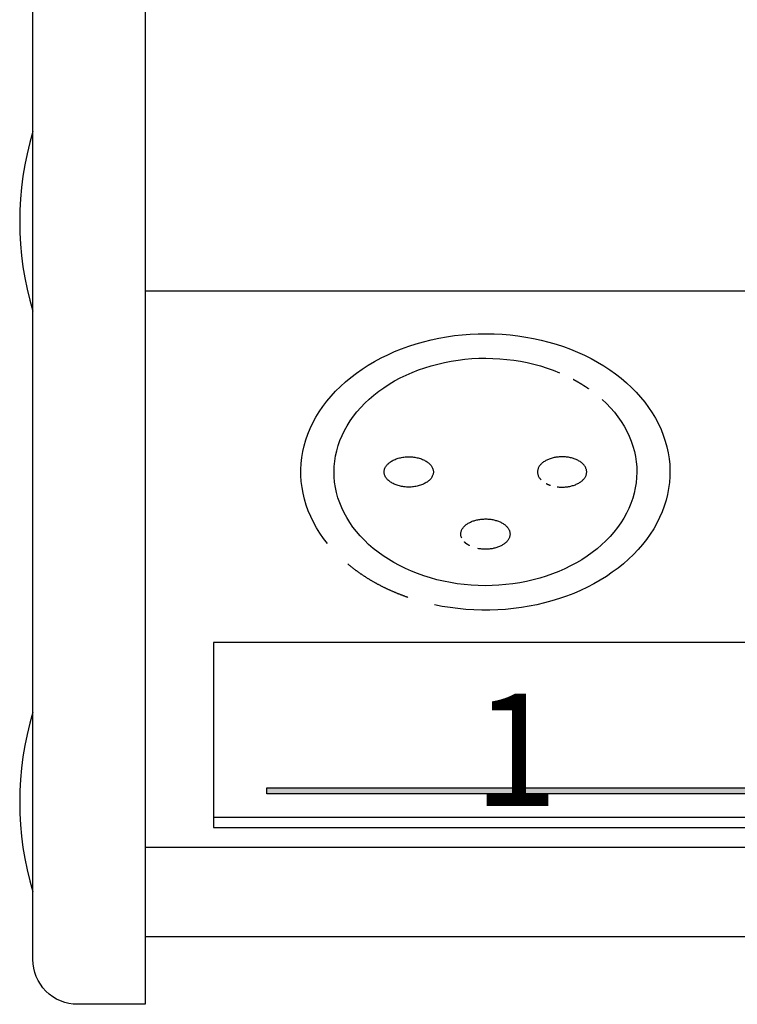
# Model space of a CAD drawing. Extents: x 0 to 420, y 0 to 297.
# Drawn here: x 96 to 112, y 106 to 128 of the extents above; entities that cross this region are included whole.
import ezdxf

# ---------------------------------------------------------------- set-up
doc = ezdxf.new("R2010")
doc.units = 0
doc.header["$LTSCALE"] = 3
doc.linetypes.add('AUSGEZOGEN', pattern=[0])
for name, color, linetype in [('025', 4, 'AUSGEZOGEN'), ('035', 3, 'AUSGEZOGEN'), ('05', 2, 'AUSGEZOGEN')]:
    doc.layers.add(name, color=color, linetype=linetype)
doc.styles.add('ARIAL', font='txt')

# ---------------------------------------------------------------- blocks, each defined once
blk = doc.blocks.new('*U6')
at = {"layer": '025', "linetype": 'AUSGEZOGEN'}
for points in [[(113.933015, 110.661637), (126.779591, 110.728225), (101.08644, 110.728225)], [(113.933015, 110.661637), (101.08644, 110.728225), (101.08644, 110.595049)], [(113.933015, 110.661637), (126.779591, 110.595049), (126.779591, 110.728225)], [(113.933015, 110.661637), (101.08644, 110.595049), (126.779591, 110.595049)]]:
    blk.add_solid(points, dxfattribs=at)

msp = doc.modelspace()

# ---------------------------------------------------------------- linework, layer by layer
at = {"layer": '025'}
msp.add_line((152.560645, 110.067324), (99.89911, 110.067324), dxfattribs=at)
msp.add_lwpolyline([(126.779591, 110.595049), (101.08644, 110.595049), (101.08644, 110.728225), (126.779591, 110.728225)], close=True, dxfattribs=at)
at = {"layer": '035'}
msp.add_lwpolyline([(99.89911, 109.851068), (157.84911, 109.851068), (157.84911, 113.967874), (99.89911, 113.967874)], close=True, dxfattribs=at)
for points in [[(108.547, 119.374, 0), (108.644, 119.282, 0), (108.734, 119.187, 0), (108.819, 119.089, 0), (108.898, 118.988, 0), (108.97, 118.884, 0), (109.036, 118.778, 0), (109.095, 118.67, 0), (109.147, 118.56, 0), (109.193, 118.448, 0), (109.232, 118.335, 0), (109.264, 118.22, 0), (109.288, 118.105, 0), (109.306, 117.989, 0), (109.316, 117.872, 0), (109.319, 117.755, 0), (109.315, 117.638, 0), (109.304, 117.521, 0), (109.286, 117.405, 0), (109.26, 117.29, 0), (109.228, 117.175, 0), (109.188, 117.062, 0), (109.142, 116.95, 0), (109.089, 116.841, 0), (109.029, 116.733, 0), (108.962, 116.627, 0), (108.889, 116.523, 0), (108.81, 116.423, 0), (108.725, 116.325, 0), (108.633, 116.23, 0), (108.536, 116.139, 0), (108.434, 116.051, 0), (108.326, 115.966, 0), (108.213, 115.886, 0), (108.095, 115.809, 0), (107.973, 115.737, 0), (107.846, 115.669, 0), (107.716, 115.605, 0), (107.581, 115.546, 0), (107.443, 115.492, 0), (107.302, 115.442, 0), (107.158, 115.398, 0), (107.012, 115.358, 0), (106.863, 115.324, 0), (106.712, 115.295, 0), (106.56, 115.271, 0), (106.406, 115.253, 0), (106.251, 115.24, 0), (106.096, 115.232, 0), (105.94, 115.229, 0), (105.784, 115.232, 0), (105.629, 115.241, 0), (105.474, 115.255, 0), (105.321, 115.274, 0), (105.169, 115.298, 0), (105.018, 115.328, 0), (104.869, 115.363, 0), (104.723, 115.403, 0), (104.579, 115.448, 0), (104.439, 115.498, 0), (104.301, 115.553, 0), (104.167, 115.612, 0), (104.037, 115.676, 0), (103.911, 115.745, 0), (103.789, 115.818, 0), (103.672, 115.895, 0), (103.559, 115.976, 0), (103.452, 116.061, 0), (103.35, 116.149, 0), (103.254, 116.241, 0), (103.163, 116.336, 0), (103.079, 116.434, 0), (103, 116.535, 0), (102.928, 116.639, 0), (102.862, 116.745, 0), (102.803, 116.853, 0), (102.751, 116.963, 0), (102.705, 117.075, 0), (102.666, 117.189, 0), (102.635, 117.303, 0), (102.61, 117.419, 0), (102.592, 117.535, 0), (102.582, 117.652, 0), (102.579, 117.768, 0), (102.583, 117.885, 0), (102.594, 118.002, 0), (102.612, 118.118, 0), (102.638, 118.234, 0), (102.671, 118.348, 0), (102.71, 118.461, 0), (102.757, 118.573, 0), (102.81, 118.683, 0), (102.87, 118.791, 0), (102.936, 118.896, 0), (103.009, 119, 0), (103.089, 119.1, 0), (103.174, 119.198, 0), (103.265, 119.293, 0), (103.362, 119.384, 0), (103.465, 119.472, 0), (103.573, 119.557, 0), (103.686, 119.637, 0), (103.803, 119.714, 0), (103.926, 119.786, 0), (104.052, 119.854, 0), (104.183, 119.918, 0), (104.318, 119.977, 0), (104.456, 120.031, 0), (104.597, 120.081, 0), (104.741, 120.125, 0), (104.887, 120.164, 0), (105.036, 120.199, 0), (105.187, 120.228, 0), (105.339, 120.252, 0), (105.493, 120.27, 0), (105.648, 120.283, 0), (105.803, 120.291, 0), (105.959, 120.293, 0), (106.115, 120.29, 0), (106.27, 120.282, 0), (106.425, 120.268, 0), (106.578, 120.249, 0), (106.73, 120.224, 0), (106.881, 120.195, 0), (107.03, 120.16, 0), (107.176, 120.12, 0), (107.32, 120.075, 0), (107.46, 120.025, 0), (107.598, 119.97, 0)], [(107.904, 119.824, 0), (107.906, 119.823, 0), (107.909, 119.821, 0), (107.912, 119.82, 0), (107.915, 119.818, 0), (107.918, 119.817, 0), (107.92, 119.815, 0), (107.923, 119.814, 0), (107.926, 119.812, 0), (107.929, 119.811, 0), (107.932, 119.809, 0), (107.934, 119.807, 0), (107.937, 119.806, 0), (107.94, 119.804, 0), (107.943, 119.803, 0), (107.945, 119.801, 0), (107.948, 119.8, 0), (107.951, 119.798, 0), (107.954, 119.797, 0), (107.956, 119.795, 0), (107.959, 119.794, 0), (107.962, 119.792, 0), (107.965, 119.791, 0), (107.967, 119.789, 0), (107.97, 119.788, 0), (107.973, 119.786, 0), (107.976, 119.784, 0), (107.978, 119.783, 0), (107.981, 119.781, 0), (107.984, 119.78, 0), (107.987, 119.778, 0), (107.989, 119.777, 0), (107.992, 119.775, 0), (107.995, 119.773, 0), (107.998, 119.772, 0), (108, 119.77, 0), (108.003, 119.769, 0), (108.006, 119.767, 0), (108.009, 119.766, 0), (108.011, 119.764, 0), (108.014, 119.762, 0), (108.017, 119.761, 0), (108.019, 119.759, 0), (108.022, 119.758, 0), (108.025, 119.756, 0), (108.028, 119.755, 0), (108.03, 119.753, 0), (108.033, 119.751, 0), (108.036, 119.75, 0), (108.038, 119.748, 0), (108.041, 119.747, 0), (108.044, 119.745, 0), (108.046, 119.743, 0), (108.049, 119.742, 0), (108.052, 119.74, 0), (108.055, 119.739, 0), (108.057, 119.737, 0), (108.06, 119.735, 0), (108.063, 119.734, 0), (108.065, 119.732, 0), (108.068, 119.73, 0), (108.071, 119.729, 0), (108.073, 119.727, 0), (108.076, 119.726, 0), (108.079, 119.724, 0), (108.081, 119.722, 0), (108.084, 119.721, 0), (108.087, 119.719, 0), (108.089, 119.717, 0), (108.092, 119.716, 0), (108.095, 119.714, 0), (108.097, 119.712, 0), (108.1, 119.711, 0), (108.102, 119.709, 0), (108.105, 119.707, 0), (108.108, 119.706, 0), (108.11, 119.704, 0), (108.113, 119.703, 0), (108.116, 119.701, 0), (108.118, 119.699, 0), (108.121, 119.698, 0), (108.124, 119.696, 0), (108.126, 119.694, 0), (108.129, 119.693, 0), (108.131, 119.691, 0), (108.134, 119.689, 0), (108.137, 119.688, 0), (108.139, 119.686, 0), (108.142, 119.684, 0), (108.144, 119.682, 0), (108.147, 119.681, 0), (108.15, 119.679, 0), (108.152, 119.677, 0), (108.155, 119.676, 0), (108.158, 119.674, 0), (108.16, 119.672, 0), (108.163, 119.671, 0), (108.165, 119.669, 0), (108.168, 119.667, 0), (108.17, 119.666, 0), (108.173, 119.664, 0), (108.176, 119.662, 0), (108.178, 119.66, 0), (108.181, 119.659, 0), (108.183, 119.657, 0), (108.186, 119.655, 0), (108.189, 119.654, 0), (108.191, 119.652, 0), (108.194, 119.65, 0), (108.196, 119.648, 0), (108.199, 119.647, 0), (108.201, 119.645, 0), (108.204, 119.643, 0), (108.206, 119.642, 0), (108.209, 119.64, 0), (108.212, 119.638, 0), (108.214, 119.636, 0), (108.217, 119.635, 0), (108.219, 119.633, 0), (108.222, 119.631, 0), (108.224, 119.629, 0), (108.227, 119.628, 0), (108.229, 119.626, 0), (108.232, 119.624, 0), (108.234, 119.622, 0), (108.237, 119.621, 0), (108.239, 119.619, 0), (108.242, 119.617, 0), (108.244, 119.615, 0)], [(103.695, 117.761, 0), (103.696, 117.778, 0), (103.698, 117.794, 0), (103.701, 117.811, 0), (103.706, 117.827, 0), (103.712, 117.843, 0), (103.719, 117.859, 0), (103.727, 117.875, 0), (103.737, 117.89, 0), (103.748, 117.905, 0), (103.76, 117.92, 0), (103.773, 117.935, 0), (103.788, 117.949, 0), (103.803, 117.962, 0), (103.82, 117.975, 0), (103.837, 117.988, 0), (103.856, 118, 0), (103.875, 118.011, 0), (103.895, 118.022, 0), (103.917, 118.032, 0), (103.939, 118.042, 0), (103.961, 118.05, 0), (103.985, 118.059, 0), (104.009, 118.066, 0), (104.033, 118.073, 0), (104.058, 118.079, 0), (104.084, 118.084, 0), (104.11, 118.088, 0), (104.136, 118.092, 0), (104.163, 118.095, 0), (104.189, 118.097, 0), (104.216, 118.098, 0), (104.243, 118.098, 0), (104.27, 118.098, 0), (104.297, 118.097, 0), (104.323, 118.095, 0), (104.35, 118.092, 0), (104.376, 118.088, 0), (104.402, 118.084, 0), (104.427, 118.079, 0), (104.453, 118.073, 0), (104.477, 118.066, 0), (104.501, 118.059, 0), (104.524, 118.05, 0), (104.547, 118.042, 0), (104.569, 118.032, 0), (104.59, 118.022, 0), (104.611, 118.011, 0), (104.63, 118, 0), (104.649, 117.988, 0), (104.666, 117.975, 0), (104.683, 117.962, 0), (104.698, 117.949, 0), (104.713, 117.935, 0), (104.726, 117.92, 0), (104.738, 117.905, 0), (104.749, 117.89, 0), (104.759, 117.875, 0), (104.767, 117.859, 0), (104.774, 117.843, 0), (104.78, 117.827, 0), (104.785, 117.811, 0), (104.788, 117.794, 0), (104.79, 117.778, 0), (104.791, 117.761, 0), (104.79, 117.745, 0), (104.788, 117.728, 0), (104.785, 117.712, 0), (104.78, 117.696, 0), (104.774, 117.679, 0), (104.767, 117.664, 0), (104.759, 117.648, 0), (104.749, 117.632, 0), (104.738, 117.617, 0), (104.726, 117.602, 0), (104.713, 117.588, 0), (104.698, 117.574, 0), (104.683, 117.561, 0), (104.666, 117.548, 0), (104.649, 117.535, 0), (104.63, 117.523, 0), (104.611, 117.512, 0), (104.59, 117.501, 0), (104.569, 117.491, 0), (104.547, 117.481, 0), (104.524, 117.472, 0), (104.501, 117.464, 0), (104.477, 117.457, 0), (104.453, 117.45, 0), (104.427, 117.444, 0), (104.402, 117.439, 0), (104.376, 117.434, 0), (104.35, 117.431, 0), (104.323, 117.428, 0), (104.297, 117.426, 0), (104.27, 117.425, 0), (104.243, 117.424, 0), (104.216, 117.425, 0), (104.189, 117.426, 0), (104.163, 117.428, 0), (104.136, 117.431, 0), (104.11, 117.434, 0), (104.084, 117.439, 0), (104.058, 117.444, 0), (104.033, 117.45, 0), (104.009, 117.457, 0), (103.985, 117.464, 0), (103.961, 117.472, 0), (103.939, 117.481, 0), (103.917, 117.491, 0), (103.895, 117.501, 0), (103.875, 117.512, 0), (103.856, 117.523, 0), (103.837, 117.535, 0), (103.82, 117.548, 0), (103.803, 117.561, 0), (103.788, 117.574, 0), (103.773, 117.588, 0), (103.76, 117.602, 0), (103.748, 117.617, 0), (103.737, 117.632, 0), (103.727, 117.648, 0), (103.719, 117.664, 0), (103.712, 117.679, 0), (103.706, 117.696, 0), (103.701, 117.712, 0), (103.698, 117.728, 0), (103.696, 117.745, 0), (103.695, 117.761, 0)], [(107.547, 117.431, 0), (107.57, 117.428, 0), (107.594, 117.426, 0), (107.617, 117.425, 0), (107.64, 117.424, 0), (107.664, 117.424, 0), (107.687, 117.425, 0), (107.71, 117.426, 0), (107.734, 117.428, 0), (107.757, 117.43, 0), (107.78, 117.433, 0), (107.802, 117.437, 0), (107.825, 117.441, 0), (107.847, 117.446, 0), (107.868, 117.451, 0), (107.89, 117.457, 0), (107.911, 117.463, 0), (107.931, 117.47, 0), (107.951, 117.478, 0), (107.971, 117.486, 0), (107.989, 117.494, 0), (108.008, 117.503, 0), (108.025, 117.513, 0), (108.042, 117.523, 0), (108.058, 117.533, 0), (108.074, 117.544, 0), (108.089, 117.555, 0), (108.102, 117.567, 0), (108.116, 117.579, 0), (108.128, 117.591, 0), (108.139, 117.604, 0), (108.15, 117.616, 0), (108.159, 117.629, 0), (108.168, 117.643, 0), (108.176, 117.656, 0), (108.183, 117.67, 0), (108.188, 117.684, 0), (108.193, 117.698, 0), (108.197, 117.712, 0), (108.2, 117.727, 0), (108.202, 117.741, 0), (108.203, 117.755, 0), (108.203, 117.77, 0), (108.202, 117.784, 0), (108.2, 117.799, 0), (108.197, 117.813, 0), (108.192, 117.827, 0), (108.187, 117.841, 0), (108.181, 117.855, 0), (108.174, 117.869, 0), (108.166, 117.882, 0), (108.158, 117.896, 0), (108.148, 117.909, 0), (108.137, 117.922, 0), (108.126, 117.934, 0), (108.113, 117.946, 0), (108.1, 117.958, 0), (108.086, 117.97, 0), (108.071, 117.981, 0), (108.055, 117.991, 0), (108.039, 118.002, 0), (108.022, 118.012, 0), (108.004, 118.021, 0), (107.986, 118.03, 0), (107.967, 118.038, 0), (107.948, 118.046, 0), (107.927, 118.054, 0), (107.907, 118.061, 0), (107.886, 118.067, 0), (107.865, 118.073, 0), (107.843, 118.078, 0), (107.821, 118.083, 0), (107.798, 118.087, 0), (107.775, 118.09, 0), (107.752, 118.093, 0), (107.729, 118.095, 0), (107.706, 118.097, 0), (107.683, 118.098, 0), (107.659, 118.098, 0), (107.636, 118.098, 0), (107.613, 118.097, 0), (107.589, 118.096, 0), (107.566, 118.094, 0), (107.543, 118.091, 0), (107.52, 118.088, 0), (107.498, 118.084, 0), (107.476, 118.08, 0), (107.454, 118.075, 0), (107.432, 118.069, 0), (107.411, 118.063, 0), (107.39, 118.056, 0), (107.37, 118.049, 0), (107.35, 118.041, 0), (107.331, 118.033, 0), (107.313, 118.024, 0), (107.295, 118.015, 0), (107.277, 118.005, 0), (107.261, 117.995, 0), (107.245, 117.985, 0), (107.23, 117.974, 0), (107.215, 117.962, 0), (107.202, 117.95, 0), (107.189, 117.938, 0), (107.177, 117.926, 0), (107.166, 117.913, 0), (107.156, 117.9, 0), (107.147, 117.887, 0), (107.139, 117.873, 0), (107.132, 117.86, 0), (107.125, 117.846, 0), (107.12, 117.832, 0), (107.115, 117.818, 0), (107.112, 117.804, 0), (107.11, 117.789, 0), (107.108, 117.775, 0), (107.108, 117.76, 0), (107.108, 117.746, 0), (107.11, 117.732, 0), (107.112, 117.717, 0), (107.116, 117.703, 0), (107.12, 117.689, 0), (107.126, 117.675, 0), (107.132, 117.661, 0), (107.14, 117.648, 0), (107.148, 117.634, 0), (107.157, 117.621, 0), (107.168, 117.608, 0), (107.179, 117.595, 0), (107.191, 117.583, 0)], [(107.303, 117.503, 0), (107.304, 117.503, 0), (107.304, 117.503, 0), (107.305, 117.502, 0), (107.306, 117.502, 0), (107.306, 117.502, 0), (107.307, 117.501, 0), (107.308, 117.501, 0), (107.308, 117.501, 0), (107.309, 117.5, 0), (107.31, 117.5, 0), (107.311, 117.499, 0), (107.311, 117.499, 0), (107.312, 117.499, 0), (107.313, 117.498, 0), (107.313, 117.498, 0), (107.314, 117.498, 0), (107.315, 117.497, 0), (107.315, 117.497, 0), (107.316, 117.497, 0), (107.317, 117.496, 0), (107.317, 117.496, 0), (107.318, 117.496, 0), (107.319, 117.495, 0), (107.319, 117.495, 0), (107.32, 117.495, 0), (107.321, 117.494, 0), (107.322, 117.494, 0), (107.322, 117.494, 0), (107.323, 117.493, 0), (107.324, 117.493, 0), (107.324, 117.493, 0), (107.325, 117.492, 0), (107.326, 117.492, 0), (107.326, 117.492, 0), (107.327, 117.492, 0), (107.328, 117.491, 0), (107.329, 117.491, 0), (107.329, 117.491, 0), (107.33, 117.49, 0), (107.331, 117.49, 0), (107.331, 117.49, 0), (107.332, 117.489, 0), (107.333, 117.489, 0), (107.334, 117.489, 0), (107.334, 117.488, 0), (107.335, 117.488, 0), (107.336, 117.488, 0), (107.336, 117.487, 0), (107.337, 117.487, 0), (107.338, 117.487, 0), (107.339, 117.486, 0), (107.339, 117.486, 0), (107.34, 117.486, 0), (107.341, 117.485, 0), (107.341, 117.485, 0), (107.342, 117.485, 0), (107.343, 117.485, 0), (107.344, 117.484, 0), (107.344, 117.484, 0), (107.345, 117.484, 0), (107.346, 117.483, 0), (107.346, 117.483, 0), (107.347, 117.483, 0), (107.348, 117.482, 0), (107.349, 117.482, 0), (107.349, 117.482, 0), (107.35, 117.482, 0), (107.351, 117.481, 0), (107.352, 117.481, 0), (107.352, 117.481, 0), (107.353, 117.48, 0), (107.354, 117.48, 0), (107.354, 117.48, 0), (107.355, 117.479, 0), (107.356, 117.479, 0), (107.357, 117.479, 0), (107.357, 117.479, 0), (107.358, 117.478, 0), (107.359, 117.478, 0), (107.36, 117.478, 0), (107.36, 117.477, 0), (107.361, 117.477, 0), (107.362, 117.477, 0), (107.363, 117.477, 0), (107.363, 117.476, 0), (107.364, 117.476, 0), (107.365, 117.476, 0), (107.366, 117.475, 0), (107.366, 117.475, 0), (107.367, 117.475, 0), (107.368, 117.475, 0), (107.369, 117.474, 0), (107.369, 117.474, 0), (107.37, 117.474, 0), (107.371, 117.473, 0), (107.372, 117.473, 0), (107.372, 117.473, 0), (107.373, 117.473, 0), (107.374, 117.472, 0), (107.375, 117.472, 0), (107.375, 117.472, 0), (107.376, 117.471, 0), (107.377, 117.471, 0), (107.378, 117.471, 0), (107.378, 117.471, 0), (107.379, 117.47, 0), (107.38, 117.47, 0), (107.381, 117.47, 0), (107.381, 117.47, 0), (107.382, 117.469, 0), (107.383, 117.469, 0), (107.384, 117.469, 0), (107.384, 117.468, 0), (107.385, 117.468, 0), (107.386, 117.468, 0), (107.387, 117.468, 0), (107.387, 117.467, 0), (107.388, 117.467, 0), (107.389, 117.467, 0), (107.39, 117.467, 0), (107.39, 117.466, 0), (107.391, 117.466, 0), (107.392, 117.466, 0), (107.393, 117.466, 0), (107.394, 117.465, 0), (107.394, 117.465, 0), (107.395, 117.465, 0), (107.396, 117.465, 0)], [(105.422, 116.287, 0), (105.416, 116.3, 0), (105.411, 116.314, 0), (105.408, 116.328, 0), (105.405, 116.342, 0), (105.403, 116.356, 0), (105.402, 116.369, 0), (105.402, 116.383, 0), (105.402, 116.397, 0), (105.404, 116.411, 0), (105.407, 116.425, 0), (105.41, 116.439, 0), (105.415, 116.452, 0), (105.42, 116.466, 0), (105.427, 116.479, 0), (105.434, 116.493, 0), (105.442, 116.506, 0), (105.451, 116.518, 0), (105.461, 116.531, 0), (105.472, 116.543, 0), (105.483, 116.555, 0), (105.495, 116.567, 0), (105.508, 116.578, 0), (105.522, 116.589, 0), (105.537, 116.6, 0), (105.552, 116.61, 0), (105.568, 116.62, 0), (105.585, 116.63, 0), (105.602, 116.639, 0), (105.62, 116.647, 0), (105.638, 116.656, 0), (105.657, 116.663, 0), (105.676, 116.67, 0), (105.696, 116.677, 0), (105.717, 116.683, 0), (105.737, 116.689, 0), (105.758, 116.694, 0), (105.78, 116.699, 0), (105.801, 116.703, 0), (105.823, 116.706, 0), (105.845, 116.709, 0), (105.868, 116.711, 0), (105.89, 116.713, 0), (105.913, 116.714, 0), (105.935, 116.715, 0), (105.958, 116.715, 0), (105.981, 116.715, 0), (106.003, 116.714, 0), (106.026, 116.712, 0), (106.048, 116.71, 0), (106.07, 116.707, 0), (106.092, 116.703, 0), (106.114, 116.7, 0), (106.135, 116.695, 0), (106.157, 116.69, 0), (106.177, 116.684, 0), (106.198, 116.678, 0), (106.218, 116.672, 0), (106.237, 116.665, 0), (106.256, 116.657, 0), (106.275, 116.649, 0), (106.293, 116.641, 0), (106.31, 116.632, 0), (106.327, 116.622, 0), (106.343, 116.612, 0), (106.358, 116.602, 0), (106.373, 116.592, 0), (106.387, 116.581, 0), (106.4, 116.569, 0), (106.413, 116.558, 0), (106.424, 116.546, 0), (106.435, 116.534, 0), (106.445, 116.521, 0), (106.454, 116.508, 0), (106.463, 116.495, 0), (106.47, 116.482, 0), (106.477, 116.469, 0), (106.482, 116.455, 0), (106.487, 116.442, 0), (106.491, 116.428, 0), (106.494, 116.414, 0), (106.496, 116.4, 0), (106.497, 116.386, 0), (106.497, 116.372, 0), (106.496, 116.358, 0), (106.494, 116.345, 0), (106.491, 116.331, 0), (106.488, 116.317, 0), (106.483, 116.303, 0), (106.478, 116.29, 0), (106.471, 116.276, 0), (106.464, 116.263, 0), (106.456, 116.25, 0), (106.447, 116.237, 0), (106.437, 116.225, 0), (106.426, 116.213, 0), (106.415, 116.201, 0), (106.402, 116.189, 0), (106.389, 116.178, 0), (106.375, 116.167, 0), (106.361, 116.156, 0), (106.346, 116.146, 0), (106.33, 116.136, 0), (106.313, 116.126, 0), (106.296, 116.117, 0), (106.278, 116.109, 0), (106.26, 116.1, 0), (106.241, 116.093, 0), (106.221, 116.086, 0), (106.201, 116.079, 0), (106.181, 116.073, 0), (106.16, 116.067, 0), (106.139, 116.062, 0), (106.118, 116.057, 0), (106.096, 116.053, 0), (106.074, 116.05, 0), (106.052, 116.047, 0), (106.03, 116.045, 0), (106.007, 116.043, 0), (105.985, 116.042, 0), (105.962, 116.041, 0), (105.939, 116.041, 0), (105.917, 116.042, 0), (105.894, 116.043, 0), (105.872, 116.044, 0), (105.849, 116.047, 0), (105.827, 116.05, 0), (105.805, 116.053, 0), (105.783, 116.057, 0)], [(105.597, 116.12, 0), (105.596, 116.121, 0), (105.595, 116.121, 0), (105.593, 116.122, 0), (105.592, 116.122, 0), (105.591, 116.123, 0), (105.59, 116.124, 0), (105.589, 116.124, 0), (105.588, 116.125, 0), (105.587, 116.125, 0), (105.586, 116.126, 0), (105.585, 116.126, 0), (105.584, 116.127, 0), (105.583, 116.128, 0), (105.582, 116.128, 0), (105.581, 116.129, 0), (105.58, 116.129, 0), (105.579, 116.13, 0), (105.578, 116.131, 0), (105.577, 116.131, 0), (105.576, 116.132, 0), (105.574, 116.132, 0), (105.573, 116.133, 0), (105.572, 116.133, 0), (105.571, 116.134, 0), (105.57, 116.135, 0), (105.569, 116.135, 0), (105.568, 116.136, 0), (105.567, 116.136, 0), (105.566, 116.137, 0), (105.565, 116.138, 0), (105.564, 116.138, 0), (105.563, 116.139, 0), (105.562, 116.14, 0), (105.561, 116.14, 0), (105.56, 116.141, 0), (105.559, 116.141, 0), (105.558, 116.142, 0), (105.557, 116.143, 0), (105.556, 116.143, 0), (105.555, 116.144, 0), (105.554, 116.145, 0), (105.553, 116.145, 0), (105.552, 116.146, 0), (105.551, 116.146, 0), (105.55, 116.147, 0), (105.55, 116.148, 0), (105.549, 116.148, 0), (105.548, 116.149, 0), (105.547, 116.15, 0), (105.546, 116.15, 0), (105.545, 116.151, 0), (105.544, 116.151, 0), (105.543, 116.152, 0), (105.542, 116.153, 0), (105.541, 116.153, 0), (105.54, 116.154, 0), (105.539, 116.155, 0), (105.538, 116.155, 0), (105.537, 116.156, 0), (105.536, 116.157, 0), (105.535, 116.157, 0), (105.534, 116.158, 0), (105.533, 116.159, 0), (105.533, 116.159, 0), (105.532, 116.16, 0), (105.531, 116.161, 0), (105.53, 116.161, 0), (105.529, 116.162, 0), (105.528, 116.163, 0), (105.527, 116.163, 0), (105.526, 116.164, 0), (105.525, 116.165, 0), (105.524, 116.165, 0), (105.524, 116.166, 0), (105.523, 116.167, 0), (105.522, 116.167, 0), (105.521, 116.168, 0), (105.52, 116.169, 0), (105.519, 116.169, 0), (105.518, 116.17, 0), (105.517, 116.171, 0), (105.517, 116.171, 0), (105.516, 116.172, 0), (105.515, 116.173, 0), (105.514, 116.174, 0), (105.513, 116.174, 0), (105.512, 116.175, 0), (105.511, 116.176, 0), (105.511, 116.176, 0), (105.51, 116.177, 0), (105.509, 116.178, 0), (105.508, 116.178, 0), (105.507, 116.179, 0), (105.506, 116.18, 0), (105.506, 116.18, 0), (105.505, 116.181, 0), (105.504, 116.182, 0), (105.503, 116.183, 0), (105.502, 116.183, 0), (105.501, 116.184, 0), (105.501, 116.185, 0), (105.5, 116.185, 0), (105.499, 116.186, 0), (105.498, 116.187, 0), (105.497, 116.188, 0), (105.497, 116.188, 0), (105.496, 116.189, 0), (105.495, 116.19, 0), (105.494, 116.19, 0), (105.493, 116.191, 0), (105.493, 116.192, 0), (105.492, 116.193, 0), (105.491, 116.193, 0), (105.49, 116.194, 0), (105.49, 116.195, 0), (105.489, 116.196, 0), (105.488, 116.196, 0), (105.487, 116.197, 0), (105.486, 116.198, 0), (105.486, 116.198, 0), (105.485, 116.199, 0), (105.484, 116.2, 0), (105.483, 116.201, 0), (105.483, 116.201, 0), (105.482, 116.202, 0), (105.481, 116.203, 0), (105.481, 116.204, 0), (105.48, 116.204, 0)]]:
    msp.add_polyline3d(points, dxfattribs=at)
at = {"layer": '05'}
for p, q in [((159.37411, 121.787566), (98.37411, 121.787566)), ((98.37411, 109.412566), (159.37411, 109.412566)), ((159.37411, 107.412566), (98.37411, 107.412566))]:
    msp.add_line(p, q, dxfattribs=at)
msp.add_lwpolyline([(96.87411, 164.412566), (98.37411, 164.412566), (98.37411, 105.912566), (96.87411, 105.912566, -0.414214), (95.87411, 106.912566), (95.87411, 163.412566, -0.414214)], format="xyb", close=True, dxfattribs=at)
for points in [[(102.436, 116.167, 0), (102.347, 116.283, 0), (102.265, 116.401, 0), (102.19, 116.521, 0), (102.122, 116.644, 0), (102.061, 116.769, 0), (102.007, 116.896, 0), (101.961, 117.025, 0), (101.922, 117.155, 0), (101.891, 117.286, 0), (101.867, 117.417, 0), (101.851, 117.55, 0), (101.843, 117.683, 0), (101.842, 117.816, 0), (101.849, 117.949, 0), (101.864, 118.082, 0), (101.886, 118.214, 0), (101.916, 118.345, 0), (101.954, 118.475, 0), (101.999, 118.604, 0), (102.051, 118.731, 0), (102.11, 118.856, 0), (102.177, 118.98, 0), (102.251, 119.101, 0), (102.332, 119.219, 0), (102.419, 119.335, 0), (102.514, 119.448, 0), (102.614, 119.558, 0), (102.721, 119.664, 0), (102.834, 119.767, 0), (102.952, 119.866, 0), (103.077, 119.961, 0), (103.206, 120.052, 0), (103.341, 120.139, 0), (103.481, 120.221, 0), (103.625, 120.298, 0), (103.774, 120.371, 0), (103.926, 120.439, 0), (104.083, 120.502, 0), (104.243, 120.56, 0), (104.406, 120.613, 0), (104.572, 120.66, 0), (104.741, 120.702, 0), (104.911, 120.739, 0), (105.084, 120.769, 0), (105.259, 120.795, 0), (105.434, 120.814, 0), (105.611, 120.828, 0), (105.788, 120.836, 0), (105.966, 120.838, 0), (106.144, 120.835, 0), (106.321, 120.826, 0), (106.497, 120.811, 0), (106.673, 120.79, 0), (106.847, 120.764, 0), (107.02, 120.732, 0), (107.19, 120.695, 0), (107.358, 120.652, 0), (107.524, 120.603, 0), (107.686, 120.55, 0), (107.846, 120.491, 0), (108.001, 120.427, 0), (108.153, 120.358, 0), (108.301, 120.284, 0), (108.445, 120.205, 0), (108.583, 120.122, 0), (108.717, 120.035, 0), (108.846, 119.943, 0), (108.969, 119.847, 0), (109.087, 119.747, 0), (109.198, 119.644, 0), (109.304, 119.537, 0), (109.403, 119.427, 0), (109.496, 119.313, 0), (109.582, 119.197, 0), (109.662, 119.078, 0), (109.734, 118.956, 0), (109.8, 118.832, 0), (109.858, 118.707, 0), (109.909, 118.579, 0), (109.952, 118.45, 0), (109.988, 118.32, 0), (110.017, 118.189, 0), (110.038, 118.056, 0), (110.051, 117.924, 0), (110.056, 117.791, 0), (110.054, 117.658, 0), (110.044, 117.525, 0), (110.027, 117.392, 0), (110.002, 117.26, 0), (109.969, 117.13, 0), (109.929, 117, 0), (109.881, 116.872, 0), (109.826, 116.745, 0), (109.764, 116.621, 0), (109.695, 116.498, 0), (109.618, 116.378, 0), (109.535, 116.26, 0), (109.445, 116.146, 0), (109.348, 116.034, 0), (109.245, 115.925, 0), (109.136, 115.82, 0), (109.021, 115.719, 0), (108.901, 115.621, 0), (108.774, 115.528, 0), (108.643, 115.438, 0), (108.506, 115.353, 0), (108.365, 115.273, 0), (108.219, 115.197, 0), (108.069, 115.126, 0), (107.915, 115.059, 0), (107.757, 114.998, 0), (107.596, 114.942, 0), (107.431, 114.892, 0), (107.264, 114.846, 0), (107.095, 114.806, 0), (106.923, 114.772, 0), (106.75, 114.743, 0), (106.575, 114.72, 0), (106.399, 114.703, 0), (106.222, 114.691, 0), (106.044, 114.685, 0), (105.867, 114.685, 0), (105.689, 114.69, 0), (105.512, 114.702, 0), (105.336, 114.719, 0), (105.161, 114.742, 0), (104.987, 114.77, 0), (104.815, 114.804, 0)], [(104.225, 114.968, 0), (104.214, 114.972, 0), (104.202, 114.977, 0), (104.19, 114.981, 0), (104.178, 114.985, 0), (104.166, 114.989, 0), (104.154, 114.994, 0), (104.142, 114.998, 0), (104.131, 115.002, 0), (104.119, 115.007, 0), (104.107, 115.011, 0), (104.095, 115.016, 0), (104.084, 115.02, 0), (104.072, 115.024, 0), (104.06, 115.029, 0), (104.049, 115.034, 0), (104.037, 115.038, 0), (104.025, 115.043, 0), (104.014, 115.047, 0), (104.002, 115.052, 0), (103.99, 115.057, 0), (103.979, 115.061, 0), (103.967, 115.066, 0), (103.956, 115.071, 0), (103.944, 115.076, 0), (103.933, 115.08, 0), (103.922, 115.085, 0), (103.91, 115.09, 0), (103.899, 115.095, 0), (103.887, 115.1, 0), (103.876, 115.105, 0), (103.865, 115.11, 0), (103.853, 115.115, 0), (103.842, 115.12, 0), (103.831, 115.125, 0), (103.819, 115.13, 0), (103.808, 115.135, 0), (103.797, 115.14, 0), (103.786, 115.146, 0), (103.775, 115.151, 0), (103.764, 115.156, 0), (103.752, 115.161, 0), (103.741, 115.167, 0), (103.73, 115.172, 0), (103.719, 115.177, 0), (103.708, 115.183, 0), (103.697, 115.188, 0), (103.686, 115.193, 0), (103.675, 115.199, 0), (103.664, 115.204, 0), (103.653, 115.21, 0), (103.642, 115.215, 0), (103.632, 115.221, 0), (103.621, 115.226, 0), (103.61, 115.232, 0), (103.599, 115.238, 0), (103.588, 115.243, 0), (103.578, 115.249, 0), (103.567, 115.255, 0), (103.556, 115.26, 0), (103.546, 115.266, 0), (103.535, 115.272, 0), (103.524, 115.278, 0), (103.514, 115.284, 0), (103.503, 115.289, 0), (103.493, 115.295, 0), (103.482, 115.301, 0), (103.472, 115.307, 0), (103.461, 115.313, 0), (103.451, 115.319, 0), (103.44, 115.325, 0), (103.43, 115.331, 0), (103.419, 115.337, 0), (103.409, 115.343, 0), (103.399, 115.349, 0), (103.388, 115.355, 0), (103.378, 115.362, 0), (103.368, 115.368, 0), (103.358, 115.374, 0), (103.348, 115.38, 0), (103.337, 115.386, 0), (103.327, 115.393, 0), (103.317, 115.399, 0), (103.307, 115.405, 0), (103.297, 115.412, 0), (103.287, 115.418, 0), (103.277, 115.424, 0), (103.267, 115.431, 0), (103.257, 115.437, 0), (103.247, 115.444, 0), (103.237, 115.45, 0), (103.227, 115.457, 0), (103.218, 115.463, 0), (103.208, 115.47, 0), (103.198, 115.476, 0), (103.188, 115.483, 0), (103.179, 115.49, 0), (103.169, 115.496, 0), (103.159, 115.503, 0), (103.15, 115.51, 0), (103.14, 115.516, 0), (103.13, 115.523, 0), (103.121, 115.53, 0), (103.111, 115.537, 0), (103.102, 115.544, 0), (103.092, 115.55, 0), (103.083, 115.557, 0), (103.074, 115.564, 0), (103.064, 115.571, 0), (103.055, 115.578, 0), (103.046, 115.585, 0), (103.036, 115.592, 0), (103.027, 115.599, 0), (103.018, 115.606, 0), (103.009, 115.613, 0), (102.999, 115.62, 0), (102.99, 115.627, 0), (102.981, 115.634, 0), (102.972, 115.641, 0), (102.963, 115.648, 0), (102.954, 115.656, 0), (102.945, 115.663, 0), (102.936, 115.67, 0), (102.927, 115.677, 0), (102.918, 115.685, 0), (102.909, 115.692, 0), (102.901, 115.699, 0), (102.892, 115.706, 0), (102.883, 115.714, 0)]]:
    msp.add_polyline3d(points, dxfattribs=at)
for centre in [(102.573153, 123.337566), (102.573153, 110.412566)]:
    msp.add_arc(centre, 6.991221, 163.376998, 196.623002, dxfattribs=at)

# ---------------------------------------------------------------- block references
at = {"layer": '025'}
msp.add_blockref('*U6', (0, 0), dxfattribs=at)

# ---------------------------------------------------------------- texts
at = {"layer": '21', "style": 'ARIAL'}
msp.add_text('1', height=2.5, dxfattribs=at).set_placement((105.68, 110.33))

doc.saveas('drawing.dxf')
